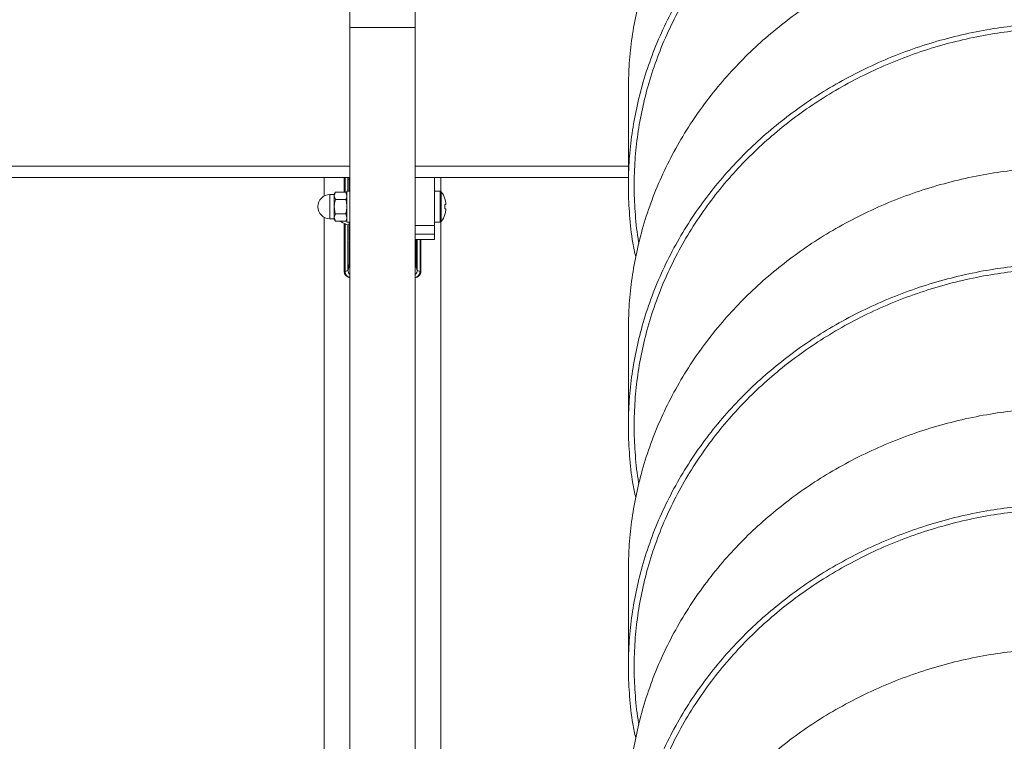
# Model space of a CAD drawing. Units: millimetres. Extents: x 0 to 1050, y 0 to 744.
# Drawn here: x 754 to 805, y 233 to 270 of the extents above; entities that cross this region are included whole.
import ezdxf

# ---------------------------------------------------------------- set-up
doc = ezdxf.new("R2010")
doc.units = ezdxf.units.MM

msp = doc.modelspace()

# ---------------------------------------------------------------- linework, layer by layer
at = {"color": 7, "linetype": 'Continuous', "lineweight": 15, "ltscale": 25}
for p, q in [((770.821, 281.037), (770.821, 270.007)), ((774.191, 270.007), (774.191, 281.037)), ((770.821, 270.007), (770.821, 209.363)), ((772.506, 270.007), (770.821, 270.007)), ((770.821, 270.007), (774.191, 270.007)), ((774.191, 270.007), (772.506, 270.007)), ((774.191, 209.363), (774.191, 270.007)), ((785.206, 266.823), (785.206, 261.849)), ((770.821, 262.248), (738.111, 262.248)), ((769.491, 262.248), (769.491, 261.299)), ((770.524, 262.248), (770.524, 261.499)), ((770.773, 262.248), (770.771, 262.213)), ((770.771, 262.127), (770.771, 262.213)), ((785.206, 262.248), (774.191, 262.248)), ((775.191, 259.777), (775.191, 262.248)), ((775.521, 261.536), (775.521, 262.248)), ((785.506, 262.048), (785.506, 261.849)), ((770.069, 261.499), (770.011, 261.398)), ((770.069, 261.499), (770.603, 261.499)), ((770.661, 261.398), (770.603, 261.499)), ((770.603, 261.499), (770.661, 261.311)), ((770.821, 261.548), (770.661, 261.548)), ((770.661, 261.548), (770.661, 259.948)), ((770.771, 261.736), (770.771, 261.548)), ((775.48, 261.548), (775.191, 261.548)), ((769.999, 261.373), (769.786, 261.373)), ((770.011, 261.311), (770.011, 261.398)), ((770.069, 261.124), (770.011, 261.311)), ((770.011, 260.748), (770.011, 261.311)), ((770.069, 261.124), (770.603, 261.124)), ((775.721, 261.154), (775.725, 261.156)), ((770.011, 260.185), (770.011, 260.748)), ((775.771, 260.856), (775.721, 260.856)), ((775.721, 260.64), (775.771, 260.64)), ((775.771, 260.944), (775.771, 260.856)), ((775.771, 260.64), (775.771, 260.553)), ((769.491, 260.197), (769.491, 211.153)), ((769.786, 260.123), (769.999, 260.123)), ((770.069, 259.998), (770.011, 260.185)), ((770.011, 260.098), (770.011, 260.185)), ((770.011, 260.098), (770.069, 259.998)), ((770.069, 260.373), (770.603, 260.373)), ((770.069, 259.998), (770.603, 259.998)), ((770.603, 260.373), (770.661, 260.185)), ((770.603, 259.998), (770.661, 260.098)), ((775.725, 260.341), (775.721, 260.343)), ((770.524, 259.874), (770.524, 257.391)), ((770.661, 259.948), (770.821, 259.948)), ((770.771, 259.948), (770.771, 259.391)), ((775.191, 259.948), (775.48, 259.948)), ((775.191, 259.777), (775.191, 259.327)), ((775.521, 211.153), (775.521, 259.961)), ((770.771, 258.913), (770.771, 258.999)), ((774.191, 259.048), (775.191, 259.048)), ((774.241, 259.048), (774.241, 259.006)), ((774.487, 257.387), (774.487, 259.048)), ((775.191, 259.048), (775.191, 259.327)), ((774.241, 258.706), (774.241, 258.248)), ((770.771, 258.427), (770.771, 258.421)), ((770.565, 257.391), (770.711, 257.454)), ((774.3, 257.454), (774.446, 257.391)), ((770.77, 257.094), (770.821, 257.088)), ((774.191, 257.089), (774.241, 257.095)), ((774.242, 257.094), (774.282, 257.107)), ((774.283, 257.107), (774.288, 257.109)), ((785.206, 254.388), (785.206, 249.414)), ((785.506, 249.613), (785.506, 249.414)), ((785.206, 241.953), (785.206, 236.979)), ((785.506, 237.178), (785.506, 236.979))]:
    msp.add_line(p, q, dxfattribs=at)
at = {"color": 8, "linetype": 'Continuous', "lineweight": 15, "ltscale": 25}
for p, q in [((770.821, 262.848), (738.084, 262.848)), ((785.206, 262.848), (774.191, 262.848)), ((770.565, 262.248), (770.565, 261.499)), ((770.711, 261.548), (770.711, 262.248)), ((770.821, 261.774), (770.771, 261.736)), ((775.48, 261.548), (775.48, 259.948)), ((775.538, 261.519), (775.538, 259.978)), ((769.786, 261.373), (769.786, 260.123)), ((769.999, 260.748), (769.999, 261.373)), ((769.999, 260.123), (769.999, 260.748)), ((770.565, 259.858), (770.565, 257.391)), ((770.711, 257.454), (770.711, 259.821)), ((774.191, 259.777), (775.191, 259.777)), ((770.771, 259.391), (770.821, 259.352)), ((775.191, 259.327), (774.191, 259.327)), ((774.3, 257.454), (774.3, 259.048)), ((774.446, 257.391), (774.446, 259.048))]:
    msp.add_line(p, q, dxfattribs=at)
at = {"color": 8, "linetype": 'Continuous', "lineweight": 15, "ltscale": 625}
for centre, radius, start, end in [((771.043, 262.127), 0.273, 153.5427, 179.9192), ((771.045, 259), 0.274, 180.1253, 215.1669)]:
    msp.add_arc(centre, radius, start, end, dxfattribs=at)
at = {"color": 7, "linetype": 'Continuous', "lineweight": 15, "ltscale": 625}
for centre, radius, start, end in [((775.48, 261.476), 0.072, 36.3584, 90), ((774.491, 260.748), 1.3, 18.2613, 36.3584), ((769.786, 260.748), 0.625, 90, 270), ((769.999, 261.385), 0.012, 270, 0), ((774.491, 260.748), 1.296, 8.6702, 18.2325), ((774.288, 260.748), 1.437, 355.6899, 4.3101), ((774.491, 260.748), 1.296, 341.7675, 351.3298), ((769.999, 260.111), 0.012, 0, 90), ((770.821, 260.563), 0.75, 228.9445, 266.052), ((775.48, 260.02), 0.072, 270, 323.6416), ((774.491, 260.748), 1.3, 323.6416, 341.7387), ((771.071, 258.913), 0.3, 180, 213.5573)]:
    msp.add_arc(centre, radius, start, end, dxfattribs=at)
at = {"color": 7, "linetype": 'Continuous', "lineweight": 15, "ltscale": 25}
for points, knots in [([(785.211, 266.822), (785.216, 267.211), (785.226, 268.051), (785.359, 269.338), (785.585, 270.677), (785.915, 272.025), (786.351, 273.377), (786.899, 274.723), (787.547, 276.031), (788.291, 277.295), (789.128, 278.509), (790.035, 279.644), (791.002, 280.701), (792.019, 281.677), (793.101, 282.59), (794.242, 283.437), (795.46, 284.229), (796.755, 284.959), (798.121, 285.617), (799.527, 286.187), (800.965, 286.667), (802.428, 287.054), (803.879, 287.343), (805.31, 287.537), (806.713, 287.643), (808.111, 287.666), (809.496, 287.605), (810.89, 287.458), (812.284, 287.222), (813.668, 286.892), (815.009, 286.475), (816.299, 285.974), (817.531, 285.393), (818.676, 284.749), (819.732, 284.049), (820.7, 283.304), (821.595, 282.502), (822.413, 281.65), (823.166, 280.732), (823.843, 279.752), (824.434, 278.711), (824.924, 277.636), (825.31, 276.534), (825.591, 275.41), (825.751, 274.293), (825.817, 273.502), (825.802, 273.092), (825.8, 273.042)], [0, 0, 0, 0, 0.0189586, 0.0409596, 0.0629594, 0.0849598, 0.1082935, 0.1316239, 0.154961, 0.1782889, 0.2016281, 0.2249548, 0.2469619, 0.2689554, 0.2909626, 0.3129561, 0.3349632, 0.3582897, 0.3816294, 0.4049567, 0.4282948, 0.4516241, 0.4749593, 0.4969582, 0.5189596, 0.540959, 0.5629597, 0.5849598, 0.6082917, 0.6316273, 0.6549563, 0.6782946, 0.7016218, 0.7249616, 0.7469552, 0.7689623, 0.7909558, 0.8129629, 0.8349564, 0.8582964, 0.8816232, 0.9049623, 0.9282904, 0.9516273, 0.9749578, 0.9969595, 1, 1, 1, 1]), ([(785.585, 258.145), (785.534, 258.39), (785.384, 259.105), (785.257, 260.28), (785.19, 261.66), (785.226, 263.015), (785.357, 264.364), (785.585, 265.703), (785.915, 267.051), (786.351, 268.403), (786.899, 269.749), (787.547, 271.057), (788.291, 272.321), (789.128, 273.535), (790.035, 274.67), (791.002, 275.727), (792.019, 276.703), (793.101, 277.616), (794.242, 278.463), (795.46, 279.255), (796.755, 279.985), (798.121, 280.643), (799.527, 281.213), (800.965, 281.693), (802.428, 282.08), (803.879, 282.369), (805.31, 282.563), (806.713, 282.669), (808.111, 282.692), (809.496, 282.631), (810.89, 282.484), (812.284, 282.248), (813.668, 281.918), (815.009, 281.501), (816.299, 281), (817.531, 280.419), (818.676, 279.775), (819.732, 279.075), (820.7, 278.33), (821.595, 277.528), (822.413, 276.676), (823.166, 275.758), (823.843, 274.778), (824.434, 273.737), (824.924, 272.662), (825.31, 271.56), (825.589, 270.436), (825.758, 269.319), (825.821, 268.218), (825.787, 267.137), (825.652, 266.062), (825.462, 265.126), (825.278, 264.559), (825.207, 264.339)], [0, 0, 0, 0, 0.010684, 0.031198, 0.050543, 0.069885, 0.08923, 0.108573, 0.127916, 0.148433, 0.168946, 0.189465, 0.209976, 0.230497, 0.251006, 0.270356, 0.289694, 0.309043, 0.328381, 0.347731, 0.368241, 0.388762, 0.409272, 0.429792, 0.450304, 0.470822, 0.490164, 0.509509, 0.528852, 0.548196, 0.567539, 0.588054, 0.608571, 0.629083, 0.649603, 0.670114, 0.690635, 0.709973, 0.729323, 0.74866, 0.76801, 0.787348, 0.807869, 0.828379, 0.8489, 0.869411, 0.88993, 0.910443, 0.929788, 0.949131, 0.968475, 0.987818, 1, 1, 1, 1]), ([(785.75, 258.85), (785.746, 258.873), (785.649, 259.361), (785.56, 260.302), (785.489, 261.663), (785.526, 262.999), (785.655, 264.331), (785.88, 265.651), (786.204, 266.982), (786.634, 268.316), (787.174, 269.644), (787.812, 270.935), (788.546, 272.183), (789.37, 273.381), (790.264, 274.502), (791.216, 275.544), (792.219, 276.508), (793.284, 277.41), (794.408, 278.246), (795.609, 279.029), (796.884, 279.75), (798.23, 280.4), (799.616, 280.964), (801.032, 281.439), (802.474, 281.823), (803.903, 282.109), (805.313, 282.302), (806.695, 282.409), (808.072, 282.433), (809.437, 282.375), (810.81, 282.233), (812.184, 282.002), (813.548, 281.679), (814.869, 281.27), (816.139, 280.78), (817.353, 280.209), (818.481, 279.577), (819.522, 278.889), (820.475, 278.157), (821.357, 277.369), (822.163, 276.531), (822.905, 275.629), (823.572, 274.665), (824.155, 273.642), (824.637, 272.586), (825.017, 271.501), (825.293, 270.396), (825.458, 269.298), (825.52, 268.215), (825.487, 267.152), (825.351, 266.096), (825.201, 265.313), (825.067, 264.89), (825.042, 264.811)], [0, 0, 0, 0, 0.001064, 0.021938, 0.041624, 0.061308, 0.080993, 0.100677, 0.120362, 0.14124, 0.162114, 0.182995, 0.203868, 0.22475, 0.245622, 0.265312, 0.284991, 0.304682, 0.32436, 0.344051, 0.364922, 0.385805, 0.406677, 0.427559, 0.448432, 0.469311, 0.488995, 0.50868, 0.528364, 0.548049, 0.567734, 0.58861, 0.609489, 0.630363, 0.651244, 0.672116, 0.692999, 0.712678, 0.732369, 0.752047, 0.771738, 0.791416, 0.8123, 0.833171, 0.854054, 0.874926, 0.895807, 0.916682, 0.936368, 0.956051, 0.975736, 0.995421, 1, 1, 1, 1]), ([(785.75, 258.85), (785.746, 258.873), (785.649, 259.361), (785.56, 260.302), (785.489, 261.663), (785.526, 262.999), (785.655, 264.331), (785.88, 265.651), (786.204, 266.982), (786.634, 268.316), (787.174, 269.644), (787.812, 270.935), (788.546, 272.183), (789.37, 273.381), (790.264, 274.502), (791.216, 275.544), (792.219, 276.508), (793.284, 277.41), (794.408, 278.246), (795.609, 279.029), (796.884, 279.75), (798.23, 280.4), (799.616, 280.964), (801.032, 281.439), (802.474, 281.823), (803.903, 282.109), (805.313, 282.302), (806.695, 282.409), (808.072, 282.433), (809.437, 282.375), (810.81, 282.233), (812.184, 282.002), (813.548, 281.679), (814.869, 281.27), (816.139, 280.78), (817.353, 280.209), (818.481, 279.577), (819.522, 278.889), (820.475, 278.157), (821.357, 277.369), (822.163, 276.531), (822.905, 275.629), (823.572, 274.665), (824.155, 273.642), (824.637, 272.586), (825.017, 271.501), (825.293, 270.396), (825.458, 269.298), (825.52, 268.215), (825.487, 267.152), (825.351, 266.096), (825.201, 265.313), (825.067, 264.89), (825.042, 264.811)], [0, 0, 0, 0, 0.001064, 0.021938, 0.041624, 0.061308, 0.080993, 0.100677, 0.120362, 0.14124, 0.162114, 0.182995, 0.203868, 0.22475, 0.245622, 0.265312, 0.284991, 0.304682, 0.32436, 0.344051, 0.364922, 0.385805, 0.406677, 0.427559, 0.448432, 0.469311, 0.488995, 0.50868, 0.528364, 0.548049, 0.567734, 0.58861, 0.609489, 0.630363, 0.651244, 0.672116, 0.692999, 0.712678, 0.732369, 0.752047, 0.771738, 0.791416, 0.8123, 0.833171, 0.854054, 0.874926, 0.895807, 0.916682, 0.936368, 0.956051, 0.975736, 0.995421, 1, 1, 1, 1]), ([(785.211, 254.387), (785.216, 254.776), (785.226, 255.616), (785.359, 256.903), (785.585, 258.241), (785.915, 259.59), (786.351, 260.942), (786.899, 262.288), (787.547, 263.596), (788.291, 264.86), (789.128, 266.074), (790.035, 267.209), (791.002, 268.265), (792.019, 269.242), (793.101, 270.155), (794.242, 271.002), (795.46, 271.794), (796.755, 272.524), (798.121, 273.182), (799.527, 273.752), (800.965, 274.232), (802.428, 274.619), (803.879, 274.907), (805.31, 275.102), (806.713, 275.208), (808.111, 275.231), (809.496, 275.17), (810.89, 275.023), (812.284, 274.787), (813.668, 274.457), (815.009, 274.04), (816.299, 273.539), (817.531, 272.958), (818.676, 272.314), (819.732, 271.614), (820.7, 270.869), (821.595, 270.067), (822.413, 269.215), (823.166, 268.297), (823.843, 267.317), (824.434, 266.276), (824.924, 265.201), (825.31, 264.098), (825.591, 262.975), (825.751, 261.858), (825.817, 261.067), (825.802, 260.657), (825.8, 260.607)], [0, 0, 0, 0, 0.018959, 0.04096, 0.062959, 0.08496, 0.108294, 0.131624, 0.154961, 0.178289, 0.201628, 0.224955, 0.246962, 0.268955, 0.290963, 0.312956, 0.334963, 0.35829, 0.381629, 0.404957, 0.428295, 0.451624, 0.474959, 0.496958, 0.51896, 0.540959, 0.56296, 0.58496, 0.608292, 0.631627, 0.654956, 0.678295, 0.701622, 0.724962, 0.746955, 0.768962, 0.790956, 0.812963, 0.834956, 0.858296, 0.881623, 0.904962, 0.92829, 0.951627, 0.974958, 0.996959, 1, 1, 1, 1]), ([(785.585, 245.71), (785.534, 245.955), (785.384, 246.67), (785.257, 247.845), (785.19, 249.225), (785.226, 250.58), (785.357, 251.929), (785.585, 253.267), (785.915, 254.616), (786.351, 255.968), (786.899, 257.314), (787.547, 258.622), (788.291, 259.886), (789.128, 261.1), (790.035, 262.235), (791.002, 263.291), (792.019, 264.268), (793.101, 265.181), (794.242, 266.028), (795.46, 266.82), (796.755, 267.549), (798.121, 268.208), (799.527, 268.778), (800.965, 269.258), (802.428, 269.645), (803.879, 269.933), (805.31, 270.128), (806.713, 270.234), (808.111, 270.257), (809.496, 270.196), (810.89, 270.049), (812.284, 269.813), (813.668, 269.483), (815.009, 269.066), (816.299, 268.565), (817.531, 267.984), (818.676, 267.34), (819.732, 266.64), (820.7, 265.895), (821.595, 265.093), (822.413, 264.241), (823.166, 263.323), (823.843, 262.342), (824.434, 261.302), (824.924, 260.227), (825.31, 259.124), (825.589, 258.001), (825.758, 256.884), (825.821, 255.783), (825.787, 254.702), (825.652, 253.627), (825.462, 252.691), (825.278, 252.124), (825.207, 251.904)], [0, 0, 0, 0, 0.0106844, 0.0311977, 0.0505425, 0.0698852, 0.0892295, 0.1085727, 0.1279165, 0.1484326, 0.1689456, 0.1894647, 0.2099757, 0.2304966, 0.2510065, 0.2703561, 0.2896938, 0.3090435, 0.3283812, 0.3477309, 0.3682406, 0.3887619, 0.4092723, 0.4297923, 0.4503044, 0.4708218, 0.4901642, 0.5095088, 0.5288517, 0.5481958, 0.5675392, 0.5880537, 0.6085714, 0.6290833, 0.6496034, 0.6701138, 0.6906352, 0.7099729, 0.7293225, 0.7486603, 0.7680099, 0.7873476, 0.8078692, 0.8283792, 0.8488999, 0.8694111, 0.8899299, 0.9104432, 0.9297881, 0.9491307, 0.9684751, 0.9878183, 1, 1, 1, 1]), ([(785.75, 246.414), (785.746, 246.438), (785.649, 246.926), (785.56, 247.867), (785.489, 249.228), (785.526, 250.564), (785.655, 251.896), (785.88, 253.216), (786.204, 254.547), (786.634, 255.881), (787.174, 257.209), (787.812, 258.5), (788.546, 259.748), (789.37, 260.946), (790.264, 262.066), (791.216, 263.109), (792.219, 264.073), (793.284, 264.975), (794.408, 265.811), (795.609, 266.594), (796.884, 267.314), (798.23, 267.965), (799.616, 268.529), (801.032, 269.004), (802.474, 269.388), (803.903, 269.674), (805.313, 269.867), (806.695, 269.974), (808.072, 269.998), (809.437, 269.94), (810.81, 269.798), (812.184, 269.567), (813.548, 269.244), (814.869, 268.835), (816.139, 268.345), (817.353, 267.774), (818.481, 267.142), (819.522, 266.454), (820.475, 265.722), (821.357, 264.934), (822.163, 264.096), (822.905, 263.194), (823.572, 262.23), (824.155, 261.207), (824.637, 260.151), (825.017, 259.066), (825.293, 257.961), (825.458, 256.863), (825.52, 255.78), (825.487, 254.717), (825.351, 253.66), (825.201, 252.878), (825.067, 252.455), (825.042, 252.375)], [0, 0, 0, 0, 0.001064, 0.021938, 0.041624, 0.061308, 0.080993, 0.100677, 0.120362, 0.14124, 0.162114, 0.182995, 0.203868, 0.22475, 0.245622, 0.265312, 0.284991, 0.304682, 0.32436, 0.344051, 0.364922, 0.385805, 0.406677, 0.427559, 0.448432, 0.469311, 0.488995, 0.50868, 0.528364, 0.548049, 0.567734, 0.58861, 0.609489, 0.630363, 0.651244, 0.672116, 0.692999, 0.712678, 0.732369, 0.752047, 0.771738, 0.791416, 0.8123, 0.833171, 0.854054, 0.874926, 0.895807, 0.916682, 0.936368, 0.956051, 0.975736, 0.995421, 1, 1, 1, 1]), ([(785.75, 246.414), (785.746, 246.438), (785.649, 246.926), (785.56, 247.867), (785.489, 249.228), (785.526, 250.564), (785.655, 251.896), (785.88, 253.216), (786.204, 254.547), (786.634, 255.881), (787.174, 257.209), (787.812, 258.5), (788.546, 259.748), (789.37, 260.946), (790.264, 262.066), (791.216, 263.109), (792.219, 264.073), (793.284, 264.975), (794.408, 265.811), (795.609, 266.594), (796.884, 267.314), (798.23, 267.965), (799.616, 268.529), (801.032, 269.004), (802.474, 269.388), (803.903, 269.674), (805.313, 269.867), (806.695, 269.974), (808.072, 269.998), (809.437, 269.94), (810.81, 269.798), (812.184, 269.567), (813.548, 269.244), (814.869, 268.835), (816.139, 268.345), (817.353, 267.774), (818.481, 267.142), (819.522, 266.454), (820.475, 265.722), (821.357, 264.934), (822.163, 264.096), (822.905, 263.194), (823.572, 262.23), (824.155, 261.207), (824.637, 260.151), (825.017, 259.066), (825.293, 257.961), (825.458, 256.863), (825.52, 255.78), (825.487, 254.717), (825.351, 253.66), (825.201, 252.878), (825.067, 252.455), (825.042, 252.375)], [0, 0, 0, 0, 0.001064, 0.021938, 0.041624, 0.061308, 0.080993, 0.100677, 0.120362, 0.14124, 0.162114, 0.182995, 0.203868, 0.22475, 0.245622, 0.265312, 0.284991, 0.304682, 0.32436, 0.344051, 0.364922, 0.385805, 0.406677, 0.427559, 0.448432, 0.469311, 0.488995, 0.50868, 0.528364, 0.548049, 0.567734, 0.58861, 0.609489, 0.630363, 0.651244, 0.672116, 0.692999, 0.712678, 0.732369, 0.752047, 0.771738, 0.791416, 0.8123, 0.833171, 0.854054, 0.874926, 0.895807, 0.916682, 0.936368, 0.956051, 0.975736, 0.995421, 1, 1, 1, 1]), ([(785.211, 241.952), (785.216, 242.34), (785.226, 243.181), (785.359, 244.468), (785.585, 245.806), (785.915, 247.155), (786.351, 248.507), (786.899, 249.853), (787.547, 251.161), (788.291, 252.425), (789.128, 253.639), (790.035, 254.774), (791.002, 255.83), (792.019, 256.807), (793.101, 257.72), (794.242, 258.566), (795.46, 259.359), (796.755, 260.088), (798.121, 260.747), (799.527, 261.317), (800.965, 261.797), (802.428, 262.184), (803.879, 262.472), (805.31, 262.667), (806.713, 262.773), (808.111, 262.796), (809.496, 262.735), (810.89, 262.588), (812.284, 262.352), (813.668, 262.022), (815.009, 261.605), (816.299, 261.104), (817.531, 260.523), (818.676, 259.879), (819.732, 259.179), (820.7, 258.434), (821.595, 257.632), (822.413, 256.78), (823.166, 255.862), (823.843, 254.881), (824.434, 253.841), (824.924, 252.766), (825.31, 251.663), (825.591, 250.54), (825.751, 249.423), (825.817, 248.632), (825.802, 248.222), (825.8, 248.172)], [0, 0, 0, 0, 0.018959, 0.04096, 0.062959, 0.08496, 0.108294, 0.131624, 0.154961, 0.178289, 0.201628, 0.224955, 0.246962, 0.268955, 0.290963, 0.312956, 0.334963, 0.35829, 0.381629, 0.404957, 0.428295, 0.451624, 0.474959, 0.496958, 0.51896, 0.540959, 0.56296, 0.58496, 0.608292, 0.631627, 0.654956, 0.678295, 0.701622, 0.724962, 0.746955, 0.768962, 0.790956, 0.812963, 0.834956, 0.858296, 0.881623, 0.904962, 0.92829, 0.951627, 0.974958, 0.996959, 1, 1, 1, 1]), ([(770.771, 261.998), (770.773, 262.029), (770.777, 262.077), (770.803, 262.139), (770.819, 262.161), (770.821, 262.164)], [0, 0, 0, 0, 0.632318, 0.963923, 1, 1, 1, 1]), ([(770.011, 261.311), (770.011, 261.316), (770.012, 261.379), (770.041, 261.441), (770.069, 261.499)], [0, 0, 0, 0, 0.070215, 1, 1, 1, 1]), ([(770.771, 261.736), (770.771, 261.749), (770.771, 261.778), (770.771, 261.83), (770.771, 261.908), (770.771, 261.962), (770.771, 261.998)], [0, 0, 0, 0, 0.117672, 0.246706, 0.49012, 1, 1, 1, 1]), ([(770.069, 261.124), (770.045, 261.031), (770.014, 260.908), (770.011, 260.781), (770.011, 260.748)], [0, 0, 0, 0, 0.745921, 1, 1, 1, 1]), ([(770.661, 261.311), (770.661, 261.307), (770.66, 261.244), (770.63, 261.181), (770.603, 261.124)], [0, 0, 0, 0, 0.070215, 1, 1, 1, 1]), ([(770.661, 260.748), (770.66, 260.781), (770.657, 260.908), (770.626, 261.031), (770.603, 261.124)], [0, 0, 0, 0, 0.254079, 1, 1, 1, 1]), ([(770.011, 260.748), (770.017, 260.652), (770.026, 260.525), (770.061, 260.402), (770.069, 260.373)], [0, 0, 0, 0, 0.760801, 1, 1, 1, 1]), ([(770.603, 260.373), (770.611, 260.402), (770.645, 260.525), (770.654, 260.652), (770.661, 260.748)], [0, 0, 0, 0, 0.239199, 1, 1, 1, 1]), ([(770.011, 260.185), (770.011, 260.19), (770.012, 260.253), (770.041, 260.315), (770.069, 260.373)], [0, 0, 0, 0, 0.070215, 1, 1, 1, 1]), ([(770.661, 260.185), (770.661, 260.181), (770.66, 260.118), (770.63, 260.056), (770.603, 259.998)], [0, 0, 0, 0, 0.070215, 1, 1, 1, 1]), ([(770.771, 259.128), (770.771, 259.165), (770.771, 259.218), (770.771, 259.296), (770.771, 259.348), (770.771, 259.377), (770.771, 259.391)], [0, 0, 0, 0, 0.5076621, 0.7509905, 0.8774278, 1, 1, 1, 1]), ([(770.821, 258.963), (770.819, 258.965), (770.803, 258.987), (770.777, 259.05), (770.773, 259.097), (770.771, 259.128)], [0, 0, 0, 0, 0.034363, 0.366521, 1, 1, 1, 1]), ([(774.227, 259.048), (774.226, 259.042), (774.223, 259.02), (774.208, 258.987), (774.192, 258.965), (774.191, 258.963)], [0, 0, 0, 0, 0.245171, 0.925936, 1, 1, 1, 1]), ([(774.241, 259.006), (774.241, 258.991), (774.241, 258.963), (774.241, 258.961), (774.241, 258.97), (774.241, 258.966), (774.241, 258.964)], [0, 0, 0, 0, 0.2517789, 0.5054782, 0.7559018, 1, 1, 1, 1]), ([(774.241, 258.964), (774.241, 258.953), (774.241, 258.936), (774.241, 258.843), (774.241, 258.751), (774.241, 258.706)], [0, 0, 0, 0, 0.485917, 0.741628, 1, 1, 1, 1]), ([(770.771, 258.427), (770.771, 258.497), (770.771, 258.613), (770.771, 258.804), (770.771, 258.879)], [0, 0, 0, 0, 0.609996, 1, 1, 1, 1]), ([(770.771, 258.248), (770.771, 258.265), (770.771, 258.307), (770.771, 258.324), (770.771, 258.354), (770.771, 258.405), (770.771, 258.427)], [0, 0, 0, 0, 0.2046945, 0.4938136, 0.7857775, 1, 1, 1, 1]), ([(770.711, 257.454), (770.716, 257.459), (770.74, 257.491), (770.756, 257.603), (770.769, 257.721), (770.77, 257.775), (770.771, 257.794)], [0, 0, 0, 0, 0.083842, 0.489079, 0.813626, 1, 1, 1, 1]), ([(774.241, 257.794), (774.242, 257.769), (774.243, 257.715), (774.254, 257.61), (774.267, 257.527), (774.284, 257.474), (774.295, 257.46), (774.3, 257.454)], [0, 0, 0, 0, 0.23569, 0.511442, 0.777275, 0.899546, 1, 1, 1, 1]), ([(785.585, 233.275), (785.534, 233.52), (785.384, 234.235), (785.257, 235.41), (785.19, 236.79), (785.226, 238.145), (785.357, 239.494), (785.585, 240.832), (785.915, 242.181), (786.351, 243.533), (786.899, 244.879), (787.547, 246.187), (788.291, 247.451), (789.128, 248.665), (790.035, 249.8), (791.002, 250.856), (792.019, 251.832), (793.101, 252.746), (794.242, 253.592), (795.46, 254.385), (796.755, 255.114), (798.121, 255.773), (799.527, 256.343), (800.965, 256.823), (802.428, 257.21), (803.879, 257.498), (805.31, 257.693), (806.713, 257.799), (808.111, 257.822), (809.496, 257.761), (810.89, 257.614), (812.284, 257.378), (813.668, 257.048), (815.009, 256.63), (816.299, 256.13), (817.531, 255.549), (818.676, 254.905), (819.732, 254.205), (820.7, 253.46), (821.595, 252.658), (822.413, 251.806), (823.166, 250.888), (823.843, 249.907), (824.434, 248.867), (824.924, 247.792), (825.31, 246.689), (825.589, 245.566), (825.758, 244.449), (825.821, 243.348), (825.787, 242.267), (825.652, 241.192), (825.462, 240.256), (825.278, 239.688), (825.207, 239.469)], [0, 0, 0, 0, 0.010684, 0.031198, 0.050543, 0.069885, 0.08923, 0.108573, 0.127916, 0.148433, 0.168946, 0.189465, 0.209976, 0.230497, 0.251006, 0.270356, 0.289694, 0.309043, 0.328381, 0.347731, 0.368241, 0.388762, 0.409272, 0.429792, 0.450304, 0.470822, 0.490164, 0.509509, 0.528852, 0.548196, 0.567539, 0.588054, 0.608571, 0.629083, 0.649603, 0.670114, 0.690635, 0.709973, 0.729323, 0.74866, 0.76801, 0.787348, 0.807869, 0.828379, 0.8489, 0.869411, 0.88993, 0.910443, 0.929788, 0.949131, 0.968475, 0.987818, 1, 1, 1, 1]), ([(785.75, 233.979), (785.746, 234.003), (785.649, 234.491), (785.56, 235.431), (785.489, 236.792), (785.526, 238.129), (785.655, 239.46), (785.88, 240.781), (786.204, 242.112), (786.634, 243.446), (787.174, 244.774), (787.812, 246.065), (788.546, 247.313), (789.37, 248.51), (790.264, 249.631), (791.216, 250.674), (792.219, 251.638), (793.284, 252.54), (794.408, 253.376), (795.609, 254.158), (796.884, 254.879), (798.23, 255.53), (799.616, 256.094), (801.032, 256.569), (802.474, 256.952), (803.903, 257.239), (805.313, 257.432), (806.695, 257.539), (808.072, 257.563), (809.437, 257.505), (810.81, 257.363), (812.184, 257.132), (813.548, 256.809), (814.869, 256.4), (816.139, 255.909), (817.353, 255.339), (818.481, 254.706), (819.522, 254.019), (820.475, 253.287), (821.357, 252.499), (822.163, 251.661), (822.905, 250.759), (823.572, 249.795), (824.155, 248.772), (824.637, 247.716), (825.017, 246.631), (825.293, 245.526), (825.458, 244.428), (825.52, 243.345), (825.487, 242.282), (825.351, 241.225), (825.201, 240.443), (825.067, 240.02), (825.042, 239.94)], [0, 0, 0, 0, 0.001064, 0.021938, 0.041624, 0.061308, 0.080993, 0.100677, 0.120362, 0.14124, 0.162114, 0.182995, 0.203868, 0.22475, 0.245622, 0.265312, 0.284991, 0.304682, 0.32436, 0.344051, 0.364922, 0.385805, 0.406677, 0.427559, 0.448432, 0.469311, 0.488995, 0.50868, 0.528364, 0.548049, 0.567734, 0.58861, 0.609489, 0.630363, 0.651244, 0.672116, 0.692999, 0.712678, 0.732369, 0.752047, 0.771738, 0.791416, 0.8123, 0.833171, 0.854054, 0.874926, 0.895807, 0.916682, 0.936368, 0.956051, 0.975736, 0.995421, 1, 1, 1, 1]), ([(785.75, 233.979), (785.746, 234.003), (785.649, 234.491), (785.56, 235.431), (785.489, 236.792), (785.526, 238.129), (785.655, 239.46), (785.88, 240.781), (786.204, 242.112), (786.634, 243.446), (787.174, 244.774), (787.812, 246.065), (788.546, 247.313), (789.37, 248.51), (790.264, 249.631), (791.216, 250.674), (792.219, 251.638), (793.284, 252.54), (794.408, 253.376), (795.609, 254.158), (796.884, 254.879), (798.23, 255.53), (799.616, 256.094), (801.032, 256.569), (802.474, 256.952), (803.903, 257.239), (805.313, 257.432), (806.695, 257.539), (808.072, 257.563), (809.437, 257.505), (810.81, 257.363), (812.184, 257.132), (813.548, 256.809), (814.869, 256.4), (816.139, 255.909), (817.353, 255.339), (818.481, 254.706), (819.522, 254.019), (820.475, 253.287), (821.357, 252.499), (822.163, 251.661), (822.905, 250.759), (823.572, 249.795), (824.155, 248.772), (824.637, 247.716), (825.017, 246.631), (825.293, 245.526), (825.458, 244.428), (825.52, 243.345), (825.487, 242.282), (825.351, 241.225), (825.201, 240.443), (825.067, 240.02), (825.042, 239.94)], [0, 0, 0, 0, 0.001064, 0.021938, 0.041624, 0.061308, 0.080993, 0.100677, 0.120362, 0.14124, 0.162114, 0.182995, 0.203868, 0.22475, 0.245622, 0.265312, 0.284991, 0.304682, 0.32436, 0.344051, 0.364922, 0.385805, 0.406677, 0.427559, 0.448432, 0.469311, 0.488995, 0.50868, 0.528364, 0.548049, 0.567734, 0.58861, 0.609489, 0.630363, 0.651244, 0.672116, 0.692999, 0.712678, 0.732369, 0.752047, 0.771738, 0.791416, 0.8123, 0.833171, 0.854054, 0.874926, 0.895807, 0.916682, 0.936368, 0.956051, 0.975736, 0.995421, 1, 1, 1, 1]), ([(770.524, 257.391), (770.526, 257.367), (770.53, 257.315), (770.565, 257.236), (770.626, 257.157), (770.688, 257.126), (770.72, 257.11)], [0, 0, 0, 0, 0.199931, 0.435012, 0.702101, 1, 1, 1, 1]), ([(770.566, 257.391), (770.571, 257.355), (770.582, 257.28), (770.643, 257.183), (770.728, 257.113), (770.793, 257.1), (770.824, 257.094)], [0, 0, 0, 0, 0.240838, 0.49985, 0.758955, 1, 1, 1, 1]), ([(770.728, 257.107), (770.732, 257.106), (770.746, 257.101), (770.76, 257.097), (770.77, 257.094)], [0, 0, 0, 0, 0.2701781, 1, 1, 1, 1]), ([(774.187, 257.094), (774.218, 257.1), (774.283, 257.113), (774.368, 257.183), (774.429, 257.28), (774.44, 257.355), (774.446, 257.391)], [0, 0, 0, 0, 0.241045, 0.50015, 0.759162, 1, 1, 1, 1]), ([(774.291, 257.11), (774.324, 257.126), (774.386, 257.157), (774.446, 257.236), (774.481, 257.315), (774.485, 257.367), (774.487, 257.391)], [0, 0, 0, 0, 0.297896, 0.564985, 0.800067, 1, 1, 1, 1]), ([(785.211, 229.516), (785.216, 229.905), (785.226, 230.746), (785.359, 232.033), (785.585, 233.371), (785.915, 234.72), (786.351, 236.072), (786.899, 237.418), (787.547, 238.726), (788.291, 239.99), (789.128, 241.204), (790.035, 242.339), (791.002, 243.395), (792.019, 244.371), (793.101, 245.285), (794.242, 246.131), (795.46, 246.924), (796.755, 247.653), (798.121, 248.312), (799.527, 248.882), (800.965, 249.362), (802.428, 249.749), (803.879, 250.037), (805.31, 250.232), (806.713, 250.338), (808.111, 250.36), (809.496, 250.299), (810.89, 250.153), (812.284, 249.917), (813.668, 249.586), (815.009, 249.169), (816.299, 248.669), (817.531, 248.088), (818.676, 247.444), (819.732, 246.744), (820.7, 245.999), (821.595, 245.197), (822.413, 244.344), (823.166, 243.426), (823.843, 242.446), (824.434, 241.406), (824.924, 240.331), (825.31, 239.228), (825.591, 238.105), (825.751, 236.988), (825.817, 236.196), (825.802, 235.787), (825.8, 235.737)], [0, 0, 0, 0, 0.018959, 0.04096, 0.062959, 0.08496, 0.108294, 0.131624, 0.154961, 0.178289, 0.201628, 0.224955, 0.246962, 0.268955, 0.290963, 0.312956, 0.334963, 0.35829, 0.381629, 0.404957, 0.428295, 0.451624, 0.474959, 0.496958, 0.51896, 0.540959, 0.56296, 0.58496, 0.608292, 0.631627, 0.654956, 0.678295, 0.701622, 0.724962, 0.746955, 0.768962, 0.790956, 0.812963, 0.834956, 0.858296, 0.881623, 0.904962, 0.92829, 0.951627, 0.974958, 0.996959, 1, 1, 1, 1]), ([(785.585, 220.84), (785.534, 221.085), (785.384, 221.8), (785.257, 222.975), (785.19, 224.355), (785.226, 225.709), (785.357, 227.059), (785.585, 228.397), (785.915, 229.746), (786.351, 231.097), (786.899, 232.444), (787.547, 233.752), (788.291, 235.016), (789.128, 236.23), (790.035, 237.365), (791.002, 238.421), (792.019, 239.397), (793.101, 240.311), (794.242, 241.157), (795.46, 241.95), (796.755, 242.679), (798.121, 243.338), (799.527, 243.908), (800.965, 244.388), (802.428, 244.775), (803.879, 245.063), (805.31, 245.258), (806.713, 245.364), (808.111, 245.386), (809.496, 245.325), (810.89, 245.179), (812.284, 244.943), (813.668, 244.612), (815.009, 244.195), (816.299, 243.695), (817.531, 243.114), (818.676, 242.47), (819.732, 241.77), (820.7, 241.025), (821.595, 240.223), (822.413, 239.37), (823.166, 238.452), (823.843, 237.472), (824.434, 236.431), (824.924, 235.357), (825.31, 234.254), (825.589, 233.131), (825.758, 232.014), (825.821, 230.912), (825.787, 229.831), (825.652, 228.756), (825.462, 227.821), (825.278, 227.253), (825.207, 227.034)], [0, 0, 0, 0, 0.0106844, 0.0311977, 0.0505425, 0.0698852, 0.0892295, 0.1085727, 0.1279165, 0.1484326, 0.1689456, 0.1894647, 0.2099757, 0.2304966, 0.2510065, 0.2703561, 0.2896938, 0.3090435, 0.3283812, 0.3477309, 0.3682406, 0.3887619, 0.4092723, 0.4297923, 0.4503044, 0.4708218, 0.4901642, 0.5095088, 0.5288517, 0.5481958, 0.5675392, 0.5880537, 0.6085714, 0.6290833, 0.6496034, 0.6701138, 0.6906352, 0.7099729, 0.7293225, 0.7486603, 0.7680099, 0.7873476, 0.8078692, 0.8283792, 0.8488999, 0.8694111, 0.8899299, 0.9104432, 0.9297881, 0.9491307, 0.9684751, 0.9878183, 1, 1, 1, 1]), ([(785.75, 221.544), (785.746, 221.568), (785.649, 222.056), (785.56, 222.996), (785.489, 224.357), (785.526, 225.694), (785.655, 227.025), (785.88, 228.346), (786.204, 229.677), (786.634, 231.011), (787.174, 232.339), (787.812, 233.63), (788.546, 234.877), (789.37, 236.075), (790.264, 237.196), (791.216, 238.239), (792.219, 239.203), (793.284, 240.104), (794.408, 240.941), (795.609, 241.723), (796.884, 242.444), (798.23, 243.095), (799.616, 243.659), (801.032, 244.134), (802.474, 244.517), (803.903, 244.804), (805.313, 244.997), (806.695, 245.104), (808.072, 245.128), (809.437, 245.07), (810.81, 244.928), (812.184, 244.697), (813.548, 244.374), (814.869, 243.965), (816.139, 243.474), (817.353, 242.904), (818.481, 242.271), (819.522, 241.584), (820.475, 240.852), (821.357, 240.064), (822.163, 239.226), (822.905, 238.324), (823.572, 237.36), (824.155, 236.337), (824.637, 235.28), (825.017, 234.196), (825.293, 233.091), (825.458, 231.993), (825.52, 230.91), (825.487, 229.847), (825.351, 228.79), (825.201, 228.008), (825.067, 227.585), (825.042, 227.505)], [0, 0, 0, 0, 0.001064, 0.021938, 0.041624, 0.061308, 0.080993, 0.100677, 0.120362, 0.14124, 0.162114, 0.182995, 0.203868, 0.22475, 0.245622, 0.265312, 0.284991, 0.304682, 0.32436, 0.344051, 0.364922, 0.385805, 0.406677, 0.427559, 0.448432, 0.469311, 0.488995, 0.50868, 0.528364, 0.548049, 0.567734, 0.58861, 0.609489, 0.630363, 0.651244, 0.672116, 0.692999, 0.712678, 0.732369, 0.752047, 0.771738, 0.791416, 0.8123, 0.833171, 0.854054, 0.874926, 0.895807, 0.916682, 0.936368, 0.956051, 0.975736, 0.995421, 1, 1, 1, 1]), ([(785.75, 221.544), (785.746, 221.568), (785.649, 222.056), (785.56, 222.996), (785.489, 224.357), (785.526, 225.694), (785.655, 227.025), (785.88, 228.346), (786.204, 229.677), (786.634, 231.011), (787.174, 232.339), (787.812, 233.63), (788.546, 234.877), (789.37, 236.075), (790.264, 237.196), (791.216, 238.239), (792.219, 239.203), (793.284, 240.104), (794.408, 240.941), (795.609, 241.723), (796.884, 242.444), (798.23, 243.095), (799.616, 243.659), (801.032, 244.134), (802.474, 244.517), (803.903, 244.804), (805.313, 244.997), (806.695, 245.104), (808.072, 245.128), (809.437, 245.07), (810.81, 244.928), (812.184, 244.697), (813.548, 244.374), (814.869, 243.965), (816.139, 243.474), (817.353, 242.904), (818.481, 242.271), (819.522, 241.584), (820.475, 240.852), (821.357, 240.064), (822.163, 239.226), (822.905, 238.324), (823.572, 237.36), (824.155, 236.337), (824.637, 235.28), (825.017, 234.196), (825.293, 233.091), (825.458, 231.993), (825.52, 230.91), (825.487, 229.847), (825.351, 228.79), (825.201, 228.008), (825.067, 227.585), (825.042, 227.505)], [0, 0, 0, 0, 0.001064, 0.021938, 0.041624, 0.061308, 0.080993, 0.100677, 0.120362, 0.14124, 0.162114, 0.182995, 0.203868, 0.22475, 0.245622, 0.265312, 0.284991, 0.304682, 0.32436, 0.344051, 0.364922, 0.385805, 0.406677, 0.427559, 0.448432, 0.469311, 0.488995, 0.50868, 0.528364, 0.548049, 0.567734, 0.58861, 0.609489, 0.630363, 0.651244, 0.672116, 0.692999, 0.712678, 0.732369, 0.752047, 0.771738, 0.791416, 0.8123, 0.833171, 0.854054, 0.874926, 0.895807, 0.916682, 0.936368, 0.956051, 0.975736, 0.995421, 1, 1, 1, 1]), ([(785.211, 217.081), (785.216, 217.47), (785.226, 218.311), (785.359, 219.598), (785.585, 220.936), (785.915, 222.285), (786.351, 223.636), (786.899, 224.983), (787.547, 226.291), (788.291, 227.555), (789.128, 228.768), (790.035, 229.904), (791.002, 230.96), (792.019, 231.936), (793.101, 232.85), (794.242, 233.696), (795.46, 234.489), (796.755, 235.218), (798.121, 235.877), (799.527, 236.447), (800.965, 236.926), (802.428, 237.314), (803.879, 237.602), (805.31, 237.796), (806.713, 237.903), (808.111, 237.925), (809.496, 237.864), (810.89, 237.718), (812.284, 237.481), (813.668, 237.151), (815.009, 236.734), (816.299, 236.234), (817.531, 235.653), (818.676, 235.009), (819.732, 234.309), (820.7, 233.564), (821.595, 232.762), (822.413, 231.909), (823.166, 230.991), (823.843, 230.011), (824.434, 228.97), (824.924, 227.896), (825.31, 226.793), (825.591, 225.669), (825.751, 224.553), (825.817, 223.761), (825.802, 223.352), (825.8, 223.302)], [0, 0, 0, 0, 0.018959, 0.04096, 0.062959, 0.08496, 0.108294, 0.131624, 0.154961, 0.178289, 0.201628, 0.224955, 0.246962, 0.268955, 0.290963, 0.312956, 0.334963, 0.35829, 0.381629, 0.404957, 0.428295, 0.451624, 0.474959, 0.496958, 0.51896, 0.540959, 0.56296, 0.58496, 0.608292, 0.631627, 0.654956, 0.678295, 0.701622, 0.724962, 0.746955, 0.768962, 0.790956, 0.812963, 0.834956, 0.858296, 0.881623, 0.904962, 0.92829, 0.951627, 0.974958, 0.996959, 1, 1, 1, 1])]:
    msp.add_open_spline(points, degree=3, knots=knots, dxfattribs=at)
at = {"color": 8, "linetype": 'Continuous', "lineweight": 15, "ltscale": 25}
for points, knots in [([(774.241, 259.006), (774.236, 258.97), (774.229, 258.916), (774.204, 258.865), (774.191, 258.85), (774.191, 258.849)], [0, 0, 0, 0, 0.6435763, 0.9900247, 1, 1, 1, 1]), ([(774.241, 258.964), (774.236, 258.913), (774.231, 258.847), (774.198, 258.789), (774.191, 258.775)], [0, 0, 0, 0, 0.758816, 1, 1, 1, 1]), ([(770.771, 258.427), (770.774, 258.45), (770.779, 258.491), (770.803, 258.534), (770.819, 258.551), (770.821, 258.553)], [0, 0, 0, 0, 0.543932, 0.954676, 1, 1, 1, 1]), ([(774.241, 258.706), (774.236, 258.663), (774.231, 258.612), (774.196, 258.569), (774.191, 258.562)], [0, 0, 0, 0, 0.852653, 1, 1, 1, 1]), ([(770.771, 258.421), (770.775, 258.411), (770.782, 258.394), (770.804, 258.378), (770.819, 258.372), (770.821, 258.371)], [0, 0, 0, 0, 0.523958, 0.940562, 1, 1, 1, 1]), ([(770.771, 258.248), (770.775, 258.197), (770.78, 258.137), (770.815, 258.085), (770.821, 258.077)], [0, 0, 0, 0, 0.852653, 1, 1, 1, 1]), ([(774.241, 258.248), (774.236, 258.197), (774.231, 258.137), (774.196, 258.085), (774.191, 258.077)], [0, 0, 0, 0, 0.852653, 1, 1, 1, 1]), ([(770.711, 257.454), (770.718, 257.419), (770.731, 257.348), (770.776, 257.271), (770.814, 257.245), (770.821, 257.241)], [0, 0, 0, 0, 0.434276, 0.900622, 1, 1, 1, 1]), ([(770.771, 257.794), (770.775, 257.735), (770.78, 257.665), (770.815, 257.604), (770.821, 257.596)], [0, 0, 0, 0, 0.852653, 1, 1, 1, 1]), ([(774.241, 257.794), (774.236, 257.735), (774.231, 257.665), (774.196, 257.604), (774.191, 257.596)], [0, 0, 0, 0, 0.852653, 1, 1, 1, 1]), ([(774.3, 257.454), (774.293, 257.419), (774.28, 257.348), (774.235, 257.271), (774.197, 257.245), (774.191, 257.241)], [0, 0, 0, 0, 0.434276, 0.900622, 1, 1, 1, 1]), ([(770.526, 257.391), (770.526, 257.391), (770.524, 257.391), (770.536, 257.391), (770.556, 257.391), (770.565, 257.391)], [0, 0, 0, 0, 0.170572, 0.585286, 1, 1, 1, 1]), ([(770.721, 257.111), (770.723, 257.11), (770.754, 257.092), (770.79, 257.093), (770.824, 257.094)], [0, 0, 0, 0, 0.0821642, 1, 1, 1, 1]), ([(774.29, 257.111), (774.288, 257.11), (774.258, 257.092), (774.221, 257.093), (774.187, 257.094)], [0, 0, 0, 0, 0.08216, 1, 1, 1, 1]), ([(774.485, 257.391), (774.486, 257.391), (774.487, 257.391), (774.475, 257.391), (774.455, 257.391), (774.446, 257.391)], [0, 0, 0, 0, 0.170572, 0.585286, 1, 1, 1, 1])]:
    msp.add_open_spline(points, degree=3, knots=knots, dxfattribs=at)
at = {"color": 7, "linetype": 'Continuous', "lineweight": 15, "ltscale": 25}
for points in [[(770.771, 257.794), (770.771, 257.856), (770.771, 257.979), (770.771, 258.158), (770.771, 258.248)], [(774.241, 258.248), (774.241, 258.158), (774.241, 257.979), (774.241, 257.856), (774.241, 257.794)]]:
    msp.add_open_spline(points, degree=3, dxfattribs=at)

doc.saveas('drawing.dxf')
